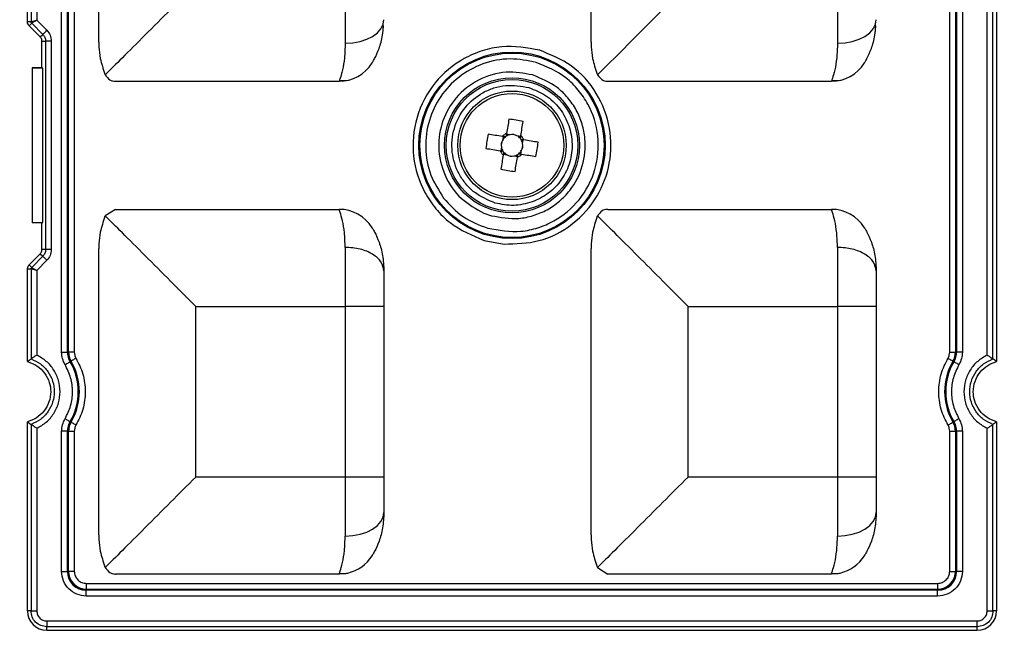
# Model space of a CAD drawing. Extents: x 44 to 6969, y -714 to 5745.
# Drawn here: x 5373 to 5424, y 4421 to 4452 of the extents above; entities that cross this region are included whole.
import ezdxf

# ---------------------------------------------------------------- set-up
doc = ezdxf.new("R2010")
doc.units = 0
doc.layers.get('0').update_dxf_attribs({"linetype": 'CONTINUOUS'})
doc.layers.get('DEFPOINTS').update_dxf_attribs({"linetype": 'CONTINUOUS'})
doc.styles.get("Standard").update_dxf_attribs({"font": 'univer.TTF'})
doc.dimstyles.new('ISO-25$0', dxfattribs={"dimscale": 27, "dimtxt": 2.5, "dimasz": 2.5, "dimexe": 1.25, "dimexo": 1, "dimtad": 1, "dimtxsty": 'Standard', "dimcen": 2.5, "dimadec": 0, "dimazin": 0, "dimtfac": 1, "dimtmove": 0, "dimatfit": 3, "dimfxl": 0, "dimarcsym": 0})

# ---------------------------------------------------------------- blocks, each defined once
blk = doc.blocks.new('*D69')
at = {"color": 5, "lineweight": -2, "ltscale": 0.1, "transparency": 16777216}
for p, q in [((3609.902, 4584.252), (3609.902, 4665.252)), ((5688.894, 4584.252), (5688.894, 4665.252)), ((3677.402, 4624.752), (5621.394, 4624.752))]:
    blk.add_line(p, q, dxfattribs=at)
at = {"color": 5, "ltscale": 0.1, "transparency": 16777216}
for points in [[(3677.402, 4636.002), (3677.402, 4613.502), (3609.902, 4624.752)], [(5621.394, 4636.002), (5621.394, 4613.502), (5688.894, 4624.752)]]:
    blk.add_solid(points, dxfattribs=at)
at = {"layer": 'DEFPOINTS', "color": 0, "ltscale": 0.1, "transparency": 16777216}
for p in [(5688.894, 4624.752), (3609.902, 4426.963), (5688.894, 4426.963)]:
    blk.add_point(p, dxfattribs=at)
at = {"color": 2, "lineweight": 25, "ltscale": 0.1, "transparency": 16777216, "insert": (4649.398, 4669.699), "char_height": 54, "attachment_point": 5}
blk.add_mtext('2090', dxfattribs=at)

msp = doc.modelspace()

# ---------------------------------------------------------------- linework, layer by layer
at = {"color": 7, "linetype": 'Continuous', "lineweight": 25}
for p, q in [((5377.344, 4450.608), (5377.344, 4465.23)), ((5402.489, 4450.608), (5402.489, 4465.23)), ((5373.698, 4451.657), (5373.698, 4456.386)), ((5423.197, 4456.386), (5423.197, 4434.308)), ((5373.88, 4456.251), (5373.88, 4451.657)), ((5374.175, 4456.052), (5374.175, 4451.732)), ((5375.444, 4434.797), (5375.444, 4455.896)), ((5375.74, 4434.797), (5375.74, 4455.896)), ((5375.797, 4434.797), (5375.797, 4455.896)), ((5376.093, 4455.896), (5376.093, 4434.797)), ((5420.803, 4434.797), (5420.803, 4455.896)), ((5421.099, 4455.896), (5421.099, 4434.797)), ((5421.155, 4455.896), (5421.155, 4434.797)), ((5421.451, 4455.896), (5421.451, 4434.797)), ((5422.72, 4434.641), (5422.72, 4456.052)), ((5423.015, 4434.443), (5423.015, 4456.251)), ((5415.073, 4453.563), (5415.073, 4450.554)), ((5373.88, 4451.657), (5373.698, 4451.657)), ((5373.914, 4451.576), (5373.785, 4451.447)), ((5373.785, 4451.447), (5374.354, 4450.878)), ((5374.483, 4451.007), (5373.914, 4451.576)), ((5374.175, 4451.732), (5374.691, 4451.216)), ((5391.888, 4451.344), (5391.869, 4451.523)), ((5417.033, 4451.344), (5417.014, 4451.523)), ((5374.354, 4450.878), (5374.483, 4451.007)), ((5374.441, 4450.669), (5374.623, 4450.669)), ((5374.441, 4449.307), (5374.441, 4450.669)), ((5374.623, 4450.669), (5374.623, 4440.025)), ((5374.918, 4450.669), (5374.918, 4440.025)), ((5374.441, 4449.307), (5373.946, 4449.307)), ((5373.946, 4449.307), (5373.946, 4449.286)), ((5374.489, 4449.286), (5373.946, 4449.286)), ((5373.946, 4449.286), (5373.946, 4441.407)), ((5374.489, 4449.286), (5374.441, 4449.307)), ((5374.489, 4441.407), (5374.489, 4449.286)), ((5377.655, 4448.983), (5377.673, 4448.943)), ((5402.8, 4448.983), (5402.818, 4448.943)), ((5378.204, 4448.614), (5389.617, 4448.614)), ((5389.645, 4448.695), (5389.617, 4448.614)), ((5389.633, 4448.657), (5390.081, 4448.669)), ((5403.349, 4448.614), (5414.763, 4448.614)), ((5414.791, 4448.695), (5414.763, 4448.614)), ((5414.779, 4448.657), (5415.226, 4448.669)), ((5397.99, 4445.791), (5397.96, 4445.601)), ((5398.359, 4445.89), (5398.169, 4445.92)), ((5398.892, 4445.804), (5398.702, 4445.835)), ((5397.905, 4445.258), (5397.874, 4445.068)), ((5398.991, 4445.436), (5399.021, 4445.625)), ((5398.003, 4444.889), (5398.193, 4444.859)), ((5398.537, 4444.803), (5398.727, 4444.773)), ((5398.905, 4444.902), (5398.936, 4445.092)), ((5377.655, 4441.71), (5377.673, 4441.751)), ((5378.204, 4442.08), (5377.673, 4441.751)), ((5378.204, 4442.08), (5389.617, 4442.08)), ((5397.008, 4441.893), (5397.394, 4441.756)), ((5402.8, 4441.71), (5402.818, 4441.751)), ((5403.349, 4442.08), (5414.763, 4442.08)), ((5373.946, 4441.407), (5374.489, 4441.407)), ((5373.946, 4441.407), (5373.946, 4441.387)), ((5374.441, 4441.387), (5373.946, 4441.387)), ((5374.441, 4441.387), (5374.489, 4441.407)), ((5374.441, 4440.025), (5374.441, 4441.387)), ((5397.025, 4440.497), (5398.046, 4440.308)), ((5373.785, 4439.246), (5374.354, 4439.815)), ((5374.354, 4439.815), (5374.483, 4439.686)), ((5374.623, 4440.025), (5374.441, 4440.025)), ((5377.344, 4425.463), (5377.344, 4440.085)), ((5389.927, 4440.139), (5389.927, 4437.13)), ((5402.489, 4425.463), (5402.489, 4440.085)), ((5373.914, 4439.117), (5373.785, 4439.246)), ((5374.483, 4439.686), (5373.914, 4439.117)), ((5374.691, 4439.478), (5374.175, 4438.962)), ((5373.698, 4434.308), (5373.698, 4439.036)), ((5373.698, 4439.036), (5373.88, 4439.036)), ((5373.88, 4439.036), (5373.88, 4434.443)), ((5374.175, 4438.962), (5374.175, 4434.641)), ((5382.294, 4428.418), (5382.294, 4437.13)), ((5382.294, 4437.13), (5389.927, 4437.13)), ((5389.927, 4437.13), (5389.927, 4428.418)), ((5391.907, 4437.13), (5389.927, 4437.13)), ((5391.907, 4437.13), (5391.907, 4428.418)), ((5407.439, 4428.418), (5407.439, 4437.13)), ((5407.439, 4437.13), (5415.073, 4437.13)), ((5415.073, 4437.13), (5415.073, 4428.418)), ((5417.052, 4437.13), (5415.073, 4437.13)), ((5417.052, 4437.13), (5417.052, 4428.418)), ((5375.444, 4434.797), (5375.74, 4434.797)), ((5375.74, 4434.797), (5375.797, 4434.797)), ((5376.093, 4434.797), (5375.797, 4434.797)), ((5420.803, 4434.797), (5421.099, 4434.797)), ((5421.099, 4434.797), (5421.155, 4434.797)), ((5421.451, 4434.797), (5421.155, 4434.797)), ((5375.924, 4434.332), (5375.876, 4434.303)), ((5421.02, 4434.303), (5420.971, 4434.332)), ((5373.698, 4421.587), (5373.698, 4431.24)), ((5375.876, 4431.245), (5375.924, 4431.216)), ((5420.971, 4431.216), (5421.02, 4431.245)), ((5423.197, 4431.24), (5423.197, 4421.587)), ((5373.88, 4431.105), (5373.88, 4421.587)), ((5374.175, 4430.907), (5374.175, 4421.587)), ((5375.444, 4423.605), (5375.444, 4430.751)), ((5375.74, 4430.751), (5375.444, 4430.751)), ((5375.74, 4423.605), (5375.74, 4430.751)), ((5375.797, 4430.751), (5375.74, 4430.751)), ((5375.797, 4423.605), (5375.797, 4430.751)), ((5375.797, 4430.751), (5376.093, 4430.751)), ((5376.093, 4430.751), (5376.093, 4423.605)), ((5420.803, 4430.751), (5421.099, 4430.751)), ((5420.803, 4423.605), (5420.803, 4430.751)), ((5421.155, 4430.751), (5421.099, 4430.751)), ((5421.099, 4430.751), (5421.099, 4423.605)), ((5421.155, 4430.751), (5421.155, 4423.605)), ((5421.451, 4430.751), (5421.155, 4430.751)), ((5421.451, 4430.751), (5421.451, 4423.605)), ((5422.72, 4421.587), (5422.72, 4430.907)), ((5423.015, 4421.587), (5423.015, 4431.105)), ((5389.927, 4428.418), (5382.294, 4428.418)), ((5389.927, 4428.418), (5389.927, 4425.409)), ((5391.907, 4428.418), (5389.927, 4428.418)), ((5415.073, 4428.418), (5407.439, 4428.418)), ((5415.073, 4428.418), (5415.073, 4425.409)), ((5417.052, 4428.418), (5415.073, 4428.418)), ((5375.444, 4423.605), (5375.74, 4423.605)), ((5375.74, 4423.605), (5375.797, 4423.605)), ((5376.093, 4423.605), (5375.797, 4423.605)), ((5377.655, 4423.837), (5377.673, 4423.797)), ((5402.8, 4423.837), (5402.818, 4423.797)), ((5402.818, 4423.797), (5403.349, 4423.468)), ((5420.803, 4423.605), (5421.099, 4423.605)), ((5421.099, 4423.605), (5421.155, 4423.605)), ((5421.451, 4423.605), (5421.155, 4423.605)), ((5389.617, 4423.468), (5378.204, 4423.468)), ((5389.617, 4423.468), (5389.646, 4423.55)), ((5389.841, 4423.481), (5389.617, 4423.468)), ((5414.763, 4423.468), (5403.349, 4423.468)), ((5414.763, 4423.468), (5414.791, 4423.55)), ((5414.987, 4423.481), (5414.763, 4423.468)), ((5376.706, 4422.991), (5376.706, 4422.696)), ((5376.706, 4422.991), (5420.189, 4422.991)), ((5376.706, 4422.696), (5420.189, 4422.696)), ((5376.706, 4422.696), (5376.706, 4422.639)), ((5420.189, 4422.639), (5376.706, 4422.639)), ((5376.706, 4422.343), (5376.706, 4422.639)), ((5420.189, 4422.991), (5420.189, 4422.696)), ((5420.189, 4422.696), (5420.189, 4422.639)), ((5420.189, 4422.343), (5420.189, 4422.639)), ((5420.189, 4422.343), (5376.706, 4422.343)), ((5373.88, 4421.587), (5373.698, 4421.587)), ((5423.197, 4421.587), (5423.015, 4421.587)), ((5374.688, 4421.074), (5422.207, 4421.074)), ((5422.207, 4420.779), (5374.688, 4420.779)), ((5374.688, 4420.597), (5374.688, 4420.779)), ((5374.688, 4420.597), (5422.207, 4420.597)), ((5422.207, 4420.597), (5422.207, 4420.779))]:
    msp.add_line(p, q, dxfattribs=at)
at = {"color": 7, "linetype": 'Continuous', "lineweight": 25, "flags": 128}
for points in [[(5407.439, 4453.563), (5406.453, 4452.577), (5405.505, 4451.63), (5404.636, 4450.76), (5403.879, 4450.003), (5403.265, 4449.389), (5402.818, 4448.943)], [(5389.927, 4450.554), (5390.313, 4450.577), (5390.685, 4450.646), (5391.027, 4450.757), (5391.327, 4450.907), (5391.573, 4451.089), (5391.756, 4451.297), (5391.869, 4451.523), (5391.907, 4451.758)], [(5415.073, 4450.554), (5415.459, 4450.577), (5415.83, 4450.646), (5416.173, 4450.757), (5416.473, 4450.907), (5416.719, 4451.089), (5416.902, 4451.297), (5417.014, 4451.523), (5417.052, 4451.758)], [(5398.291, 4446.682), (5398.277, 4446.592), (5398.262, 4446.503), (5398.248, 4446.412), (5398.233, 4446.322), (5398.219, 4446.231), (5398.204, 4446.14), (5398.19, 4446.048), (5398.175, 4445.957)], [(5398.898, 4445.841), (5398.913, 4445.932), (5398.928, 4446.024), (5398.942, 4446.115), (5398.957, 4446.206), (5398.971, 4446.296), (5398.986, 4446.386), (5399, 4446.476), (5399.015, 4446.565)], [(5397.954, 4445.797), (5397.862, 4445.812), (5397.771, 4445.826), (5397.68, 4445.841), (5397.589, 4445.856), (5397.498, 4445.87), (5397.408, 4445.885), (5397.318, 4445.899), (5397.229, 4445.913)], [(5399.783, 4445.503), (5399.693, 4445.518), (5399.604, 4445.532), (5399.513, 4445.546), (5399.423, 4445.561), (5399.332, 4445.576), (5399.241, 4445.59), (5399.15, 4445.605), (5399.058, 4445.62)], [(5397.113, 4445.19), (5397.202, 4445.176), (5397.292, 4445.161), (5397.382, 4445.147), (5397.473, 4445.132), (5397.563, 4445.118), (5397.655, 4445.103), (5397.746, 4445.088), (5397.838, 4445.074)], [(5397.997, 4444.853), (5397.983, 4444.761), (5397.968, 4444.67), (5397.953, 4444.579), (5397.939, 4444.488), (5397.924, 4444.397), (5397.91, 4444.307), (5397.895, 4444.217), (5397.881, 4444.128)], [(5398.604, 4444.012), (5398.619, 4444.101), (5398.633, 4444.191), (5398.648, 4444.281), (5398.662, 4444.371), (5398.677, 4444.462), (5398.691, 4444.553), (5398.706, 4444.645), (5398.721, 4444.737)], [(5398.942, 4444.896), (5399.033, 4444.882), (5399.125, 4444.867), (5399.216, 4444.852), (5399.307, 4444.838), (5399.397, 4444.823), (5399.487, 4444.809), (5399.577, 4444.794), (5399.667, 4444.78)], [(5375.621, 4434.152), (5375.669, 4434.18), (5375.714, 4434.207), (5375.756, 4434.232), (5375.794, 4434.255), (5375.826, 4434.273), (5375.85, 4434.288), (5375.867, 4434.298), (5375.876, 4434.303)], [(5376.179, 4434.483), (5376.132, 4434.455), (5376.086, 4434.428), (5376.044, 4434.403), (5376.006, 4434.381), (5375.974, 4434.362), (5375.95, 4434.347), (5375.933, 4434.337), (5375.924, 4434.332)], [(5420.717, 4434.483), (5420.764, 4434.455), (5420.809, 4434.428), (5420.852, 4434.403), (5420.889, 4434.381), (5420.921, 4434.362), (5420.946, 4434.347), (5420.963, 4434.337), (5420.971, 4434.332)], [(5421.274, 4434.152), (5421.227, 4434.18), (5421.182, 4434.207), (5421.139, 4434.232), (5421.102, 4434.255), (5421.07, 4434.273), (5421.045, 4434.288), (5421.028, 4434.298), (5421.02, 4434.303)], [(5375.621, 4431.396), (5375.669, 4431.368), (5375.714, 4431.341), (5375.756, 4431.316), (5375.794, 4431.293), (5375.826, 4431.274), (5375.85, 4431.26), (5375.867, 4431.25), (5375.876, 4431.245)], [(5376.179, 4431.065), (5376.132, 4431.093), (5376.086, 4431.12), (5376.044, 4431.145), (5376.006, 4431.167), (5375.974, 4431.186), (5375.95, 4431.201), (5375.933, 4431.211), (5375.924, 4431.216)], [(5420.717, 4431.065), (5420.764, 4431.093), (5420.809, 4431.12), (5420.852, 4431.145), (5420.889, 4431.167), (5420.921, 4431.186), (5420.946, 4431.201), (5420.963, 4431.211), (5420.971, 4431.216)], [(5421.274, 4431.396), (5421.227, 4431.368), (5421.182, 4431.341), (5421.139, 4431.316), (5421.102, 4431.293), (5421.07, 4431.274), (5421.045, 4431.26), (5421.028, 4431.25), (5421.02, 4431.245)], [(5389.927, 4425.409), (5390.313, 4425.432), (5390.685, 4425.5), (5391.027, 4425.612), (5391.327, 4425.761), (5391.573, 4425.944), (5391.756, 4426.152), (5391.869, 4426.378), (5391.907, 4426.612)], [(5415.073, 4425.409), (5415.459, 4425.432), (5415.83, 4425.5), (5416.173, 4425.612), (5416.473, 4425.761), (5416.719, 4425.944), (5416.902, 4426.152), (5417.014, 4426.378), (5417.052, 4426.612)]]:
    msp.add_lwpolyline(points, dxfattribs=at)
at = {"color": 7, "linetype": 'Continuous', "lineweight": 25}
for radius in [4.758, 4.704, 3.449, 3.361, 2.772, 2.648]:
    msp.add_circle((5398.448, 4445.347), radius, dxfattribs=at)
for centre, radius, start, end in [((5389.617, 4450.594), 1.98, 270, 328.2072), ((5414.763, 4450.594), 1.98, 270, 328.2072), ((5396.931, 4435.902), 10.865, 78.9415, 82.8056), ((5407.889, 4443.83), 10.862, 168.9408, 172.806), ((5398.448, 4445.347), 0.668, 114.1042, 137.6429), ((5398.448, 4445.347), 0.55, 129.1553, 152.4432), ((5398.448, 4445.347), 0.55, 122.5917, 129.1553), ((5398.448, 4445.347), 0.55, 99.3038, 122.5917), ((5398.448, 4445.347), 0.55, 62.4432, 99.3038), ((5398.448, 4445.347), 0.55, 39.1553, 62.4432), ((5398.448, 4445.347), 0.668, 24.1042, 47.6429), ((5398.448, 4445.347), 0.55, 152.4432, 189.3038), ((5398.448, 4445.347), 0.55, 189.3038, 212.5917), ((5398.448, 4445.347), 0.55, 32.5917, 39.1553), ((5398.448, 4445.347), 0.55, 9.3038, 32.5917), ((5398.448, 4445.347), 0.55, 332.4432, 9.3038), ((5389.007, 4446.863), 10.862, 348.9408, 352.806), ((5398.448, 4445.347), 0.668, 204.1042, 227.6429), ((5398.448, 4445.347), 0.55, 212.5917, 219.1553), ((5398.448, 4445.347), 0.55, 219.1553, 242.4432), ((5398.448, 4445.347), 0.55, 242.4432, 279.3038), ((5398.448, 4445.347), 0.55, 279.3038, 302.5917), ((5398.448, 4445.347), 0.668, 294.1042, 317.6429), ((5398.448, 4445.347), 0.55, 302.5917, 309.1553), ((5398.448, 4445.347), 0.55, 309.1553, 332.4432), ((5399.965, 4454.791), 10.865, 258.9415, 262.8056), ((5389.617, 4440.1), 1.98, 31.7927, 90), ((5414.763, 4440.1), 1.98, 31.7927, 90), ((5376.706, 4434.797), 0.966, 180, 210.7213), ((5376.706, 4434.797), 0.91, 180, 210.7213), ((5420.189, 4434.797), 0.91, 329.2787, 360), ((5420.189, 4434.797), 0.966, 329.2787, 360), ((5373.302, 4432.774), 2.994, 329.2787, 30.7213), ((5373.302, 4432.774), 3.05, 329.2787, 30.7213), ((5423.593, 4432.774), 3.05, 149.2787, 210.7213), ((5423.593, 4432.774), 2.994, 149.2787, 210.7213), ((5376.706, 4430.751), 0.966, 149.2787, 180), ((5376.706, 4430.751), 0.91, 149.2787, 180), ((5420.189, 4430.751), 0.91, 0, 30.7213), ((5420.189, 4430.751), 0.966, 0, 30.7213), ((5389.617, 4425.448), 1.98, 283.0058, 328.2073), ((5414.763, 4425.448), 1.98, 283.0058, 328.2073), ((5376.706, 4423.605), 0.966, 180, 270), ((5376.706, 4423.605), 0.91, 180, 270), ((5420.189, 4423.605), 0.966, 270, 360), ((5420.189, 4423.605), 0.91, 270, 0), ((5374.688, 4421.587), 0.99, 180, 270), ((5422.207, 4421.587), 0.99, 270, 0)]:
    msp.add_arc(centre, radius, start, end, dxfattribs=at)
for centre, major_axis, start_param, end_param in [((5398.459, 4445.414), (0.077, 0.481), -0.369414, 0.369414), ((5398.38, 4445.357), (-0.481, 0.077), -0.369414, 0.369414), ((5398.515, 4445.336), (-0.481, 0.077), 2.772179, 3.511006), ((5398.437, 4445.279), (0.077, 0.481), 2.772179, 3.511006)]:
    msp.add_ellipse(centre, major_axis=major_axis, ratio=0.990116, start_param=start_param, end_param=end_param, dxfattribs=at)
for points, knots in [([(5382.294, 4453.563), (5381.864, 4453.134), (5380.98, 4452.25), (5379.698, 4450.968), (5378.481, 4449.75), (5377.942, 4449.212), (5377.673, 4448.943)], [0, 0, 0, 0, 0.2401119, 0.493767, 0.7472572, 1, 1, 1, 1]), ([(5389.927, 4453.563), (5389.927, 4453.02), (5389.927, 4451.933), (5389.927, 4451.014), (5389.927, 4450.554)], [0, 0, 0, 0, 0.5, 1, 1, 1, 1]), ([(5373.785, 4451.447), (5373.764, 4451.473), (5373.721, 4451.525), (5373.7, 4451.602), (5373.699, 4451.646), (5373.698, 4451.657)], [0, 0, 0, 0, 0.429393, 0.858677, 1, 1, 1, 1]), ([(5373.88, 4451.657), (5373.888, 4451.656), (5373.899, 4451.654), (5373.938, 4451.664), (5373.986, 4451.677), (5374.064, 4451.7), (5374.135, 4451.72), (5374.175, 4451.732)], [0, 0, 0, 0, 0.22772, 0.357728, 0.499039, 0.712822, 1, 1, 1, 1]), ([(5373.914, 4451.576), (5373.904, 4451.588), (5373.885, 4451.611), (5373.882, 4451.642), (5373.88, 4451.657)], [0, 0, 0, 0, 0.499497, 1, 1, 1, 1]), ([(5374.175, 4451.732), (5374.138, 4451.711), (5374.074, 4451.676), (5374.003, 4451.637), (5373.96, 4451.612), (5373.925, 4451.591), (5373.918, 4451.582), (5373.914, 4451.576)], [0, 0, 0, 0, 0.287142, 0.500961, 0.642269, 0.772268, 1, 1, 1, 1]), ([(5391.3, 4449.55), (5391.308, 4449.562), (5391.323, 4449.587), (5391.46, 4449.821), (5391.664, 4450.275), (5391.842, 4450.859), (5391.869, 4451.28), (5391.878, 4451.437)], [0, 0, 0, 0, 0.127018, 0.269873, 0.54717, 0.830078, 1, 1, 1, 1]), ([(5416.446, 4449.55), (5416.453, 4449.562), (5416.469, 4449.587), (5416.605, 4449.821), (5416.81, 4450.275), (5416.988, 4450.859), (5417.014, 4451.28), (5417.024, 4451.437)], [0, 0, 0, 0, 0.1270174, 0.2698724, 0.5471696, 0.8300776, 1, 1, 1, 1]), ([(5374.441, 4450.669), (5374.439, 4450.694), (5374.434, 4450.752), (5374.401, 4450.825), (5374.367, 4450.864), (5374.354, 4450.878)], [0, 0, 0, 0, 0.322374, 0.751063, 1, 1, 1, 1]), ([(5374.483, 4451.007), (5374.488, 4451.013), (5374.5, 4451.024), (5374.549, 4451.074), (5374.615, 4451.14), (5374.666, 4451.19), (5374.691, 4451.216)], [0, 0, 0, 0, 0.250002, 0.5, 0.750004, 1, 1, 1, 1]), ([(5374.483, 4451.007), (5374.504, 4450.984), (5374.545, 4450.937), (5374.589, 4450.853), (5374.618, 4450.763), (5374.621, 4450.7), (5374.623, 4450.669)], [0, 0, 0, 0, 0.250129, 0.500051, 0.750066, 1, 1, 1, 1]), ([(5374.691, 4451.216), (5374.756, 4451.136), (5374.885, 4450.976), (5374.907, 4450.771), (5374.918, 4450.669)], [0, 0, 0, 0, 0.499689, 1, 1, 1, 1]), ([(5374.918, 4450.669), (5374.882, 4450.669), (5374.81, 4450.669), (5374.717, 4450.669), (5374.647, 4450.669), (5374.631, 4450.669), (5374.623, 4450.669)], [0, 0, 0, 0, 0.250003, 0.500003, 0.750002, 1, 1, 1, 1]), ([(5377.344, 4450.608), (5377.344, 4450.599), (5377.344, 4450.514), (5377.352, 4450.246), (5377.411, 4449.704), (5377.565, 4449.248), (5377.655, 4448.983)], [0, 0, 0, 0, 0.015207, 0.141819, 0.499929, 1, 1, 1, 1]), ([(5389.927, 4450.554), (5389.918, 4450.297), (5389.899, 4449.766), (5389.788, 4449.166), (5389.674, 4448.77), (5389.653, 4448.715), (5389.645, 4448.695)], [0, 0, 0, 0, 0.259391, 0.534781, 0.832365, 1, 1, 1, 1]), ([(5399.871, 4450.197), (5399.22, 4450.312), (5398.231, 4450.488), (5396.92, 4450.197), (5395.704, 4449.681), (5394.409, 4448.598), (5393.469, 4446.807), (5393.293, 4444.793), (5393.797, 4443.182), (5394.542, 4442.09), (5395.488, 4441.137), (5396.414, 4440.751), (5397.025, 4440.497)], [0, 0, 0, 0, 0.123939, 0.188058, 0.251752, 0.373922, 0.5, 0.626077, 0.748248, 0.811942, 0.876061, 1, 1, 1, 1]), ([(5402.489, 4450.608), (5402.489, 4450.599), (5402.49, 4450.514), (5402.498, 4450.246), (5402.556, 4449.704), (5402.711, 4449.248), (5402.8, 4448.983)], [0, 0, 0, 0, 0.015207, 0.141819, 0.499928, 1, 1, 1, 1]), ([(5415.073, 4450.554), (5415.063, 4450.297), (5415.044, 4449.766), (5414.934, 4449.166), (5414.819, 4448.77), (5414.798, 4448.715), (5414.791, 4448.695)], [0, 0, 0, 0, 0.259391, 0.534781, 0.832364, 1, 1, 1, 1]), ([(5399.689, 4449.577), (5399.246, 4449.665), (5398.337, 4449.845), (5396.938, 4449.566), (5395.701, 4448.888), (5394.751, 4447.873), (5394.15, 4446.62), (5393.969, 4445.221), (5394.216, 4443.816), (5394.714, 4443.035), (5394.957, 4442.654)], [0, 0, 0, 0, 0.121864, 0.25, 0.378136, 0.5, 0.621864, 0.75, 0.878136, 1, 1, 1, 1]), ([(5398.046, 4440.308), (5398.646, 4440.323), (5399.888, 4440.352), (5401.6, 4441.247), (5402.868, 4442.666), (5403.523, 4444.41), (5403.534, 4446.273), (5402.855, 4448.051), (5401.575, 4449.498), (5400.426, 4449.969), (5399.871, 4450.197)], [0, 0, 0, 0, 0.1206956, 0.2499999, 0.3793046, 0.5, 0.6206953, 0.75, 0.8793045, 1, 1, 1, 1]), ([(5397.207, 4441.117), (5397.775, 4441.016), (5398.636, 4440.862), (5399.78, 4441.116), (5400.841, 4441.566), (5401.97, 4442.511), (5402.79, 4444.073), (5402.944, 4445.83), (5402.504, 4447.235), (5401.855, 4448.187), (5401.03, 4449.018), (5400.221, 4449.355), (5399.689, 4449.577)], [0, 0, 0, 0, 0.123939, 0.188058, 0.251752, 0.373922, 0.5, 0.626078, 0.748248, 0.811942, 0.876061, 1, 1, 1, 1]), ([(5377.673, 4448.943), (5377.743, 4448.847), (5377.849, 4448.704), (5378.037, 4448.633), (5378.134, 4448.616), (5378.184, 4448.614), (5378.198, 4448.614), (5378.202, 4448.614), (5378.203, 4448.614), (5378.204, 4448.614), (5378.204, 4448.614)], [0, 0, 0, 0, 0.4994768, 0.7497115, 0.934161, 0.9819035, 0.9946524, 0.9982495, 0.9993534, 1, 1, 1, 1]), ([(5399.501, 4448.937), (5399.051, 4449.018), (5398.116, 4449.187), (5396.698, 4448.759), (5395.552, 4447.858), (5394.842, 4446.623), (5394.617, 4445.216), (5394.941, 4443.795), (5395.773, 4442.57), (5396.606, 4442.113), (5397.008, 4441.893)], [0, 0, 0, 0, 0.120402, 0.25, 0.379598, 0.5, 0.620402, 0.75, 0.879598, 1, 1, 1, 1]), ([(5397.394, 4441.756), (5397.86, 4441.672), (5398.576, 4441.542), (5399.544, 4441.744), (5400.254, 4442.039), (5400.889, 4442.477), (5401.568, 4443.186), (5402.125, 4444.268), (5402.241, 4445.479), (5402.053, 4446.442), (5401.755, 4447.154), (5401.317, 4447.786), (5400.612, 4448.479), (5399.939, 4448.756), (5399.501, 4448.937)], [0, 0, 0, 0, 0.119728, 0.18418, 0.25, 0.31582, 0.380271, 0.5, 0.619728, 0.68418, 0.75, 0.81582, 0.880272, 1, 1, 1, 1]), ([(5402.818, 4448.943), (5402.913, 4448.827), (5403.06, 4448.647), (5403.271, 4448.614), (5403.347, 4448.614), (5403.349, 4448.614)], [0, 0, 0, 0, 0.633155, 0.992587, 1, 1, 1, 1]), ([(5397.584, 4442.402), (5397.213, 4442.557), (5396.652, 4442.791), (5396.076, 4443.368), (5395.625, 4444.032), (5395.318, 4445.01), (5395.425, 4446.233), (5395.996, 4447.321), (5396.783, 4447.978), (5397.521, 4448.293), (5398.317, 4448.468), (5398.916, 4448.361), (5399.312, 4448.291)], [0, 0, 0, 0, 0.123936, 0.187821, 0.251759, 0.373926, 0.5, 0.626075, 0.748242, 0.812127, 0.876065, 1, 1, 1, 1]), ([(5399.312, 4448.291), (5399.605, 4448.176), (5400.205, 4447.94), (5400.92, 4447.249), (5401.39, 4446.386), (5401.563, 4445.433), (5401.443, 4444.472), (5401.022, 4443.585), (5400.347, 4442.855), (5399.76, 4442.586), (5399.474, 4442.455)], [0, 0, 0, 0, 0.12186, 0.25, 0.378141, 0.5, 0.621859, 0.75, 0.878141, 1, 1, 1, 1]), ([(5398.1, 4445.773), (5398.092, 4445.775), (5398.046, 4445.782), (5397.998, 4445.79), (5397.959, 4445.796), (5397.954, 4445.797)], [0, 0, 0, 0, 0.160618, 0.883258, 1, 1, 1, 1]), ([(5398.175, 4445.957), (5398.174, 4445.951), (5398.168, 4445.912), (5398.16, 4445.864), (5398.153, 4445.819), (5398.151, 4445.81)], [0, 0, 0, 0, 0.116743, 0.839382, 1, 1, 1, 1]), ([(5398.875, 4445.694), (5398.876, 4445.702), (5398.883, 4445.748), (5398.891, 4445.796), (5398.897, 4445.835), (5398.898, 4445.841)], [0, 0, 0, 0, 0.160618, 0.883257, 1, 1, 1, 1]), ([(5399.058, 4445.62), (5399.052, 4445.62), (5399.013, 4445.627), (5398.965, 4445.634), (5398.92, 4445.642), (5398.912, 4445.643)], [0, 0, 0, 0, 0.116743, 0.839382, 1, 1, 1, 1]), ([(5397.838, 4445.074), (5397.843, 4445.073), (5397.882, 4445.067), (5397.93, 4445.059), (5397.976, 4445.051), (5397.984, 4445.05)], [0, 0, 0, 0, 0.116743, 0.839382, 1, 1, 1, 1]), ([(5398.021, 4444.999), (5398.02, 4444.991), (5398.012, 4444.945), (5398.005, 4444.897), (5397.998, 4444.858), (5397.997, 4444.853)], [0, 0, 0, 0, 0.160618, 0.883257, 1, 1, 1, 1]), ([(5398.721, 4444.737), (5398.722, 4444.742), (5398.728, 4444.781), (5398.736, 4444.829), (5398.743, 4444.875), (5398.744, 4444.883)], [0, 0, 0, 0, 0.116743, 0.839382, 1, 1, 1, 1]), ([(5398.795, 4444.92), (5398.804, 4444.918), (5398.849, 4444.911), (5398.897, 4444.903), (5398.936, 4444.897), (5398.942, 4444.896)], [0, 0, 0, 0, 0.160618, 0.883257, 1, 1, 1, 1]), ([(5394.957, 4442.654), (5395.271, 4442.309), (5395.899, 4441.618), (5396.771, 4441.284), (5397.207, 4441.117)], [0, 0, 0, 0, 0.5, 1, 1, 1, 1]), ([(5399.474, 4442.455), (5399.161, 4442.371), (5398.535, 4442.205), (5397.901, 4442.336), (5397.584, 4442.402)], [0, 0, 0, 0, 0.5000013, 1, 1, 1, 1]), ([(5377.655, 4441.71), (5377.565, 4441.444), (5377.411, 4440.987), (5377.354, 4440.468), (5377.345, 4440.2), (5377.344, 4440.121), (5377.344, 4440.094), (5377.344, 4440.085)], [0, 0, 0, 0, 0.500066, 0.858171, 0.956103, 0.984792, 1, 1, 1, 1]), ([(5382.294, 4437.13), (5381.864, 4437.56), (5380.98, 4438.444), (5379.699, 4439.725), (5378.481, 4440.943), (5377.942, 4441.482), (5377.673, 4441.751)], [0, 0, 0, 0, 0.240111, 0.493766, 0.747256, 1, 1, 1, 1]), ([(5389.927, 4440.139), (5389.918, 4440.396), (5389.899, 4440.926), (5389.787, 4441.532), (5389.655, 4441.986), (5389.63, 4442.048), (5389.617, 4442.08)], [0, 0, 0, 0, 0.223525, 0.460855, 0.717326, 1, 1, 1, 1]), ([(5402.8, 4441.71), (5402.711, 4441.444), (5402.556, 4440.987), (5402.499, 4440.468), (5402.49, 4440.2), (5402.49, 4440.121), (5402.489, 4440.094), (5402.489, 4440.085)], [0, 0, 0, 0, 0.500066, 0.8581702, 0.9561027, 0.9847918, 1, 1, 1, 1]), ([(5403.349, 4442.08), (5403.349, 4442.08), (5403.348, 4442.08), (5403.344, 4442.08), (5403.329, 4442.08), (5403.229, 4442.075), (5403.022, 4442.023), (5402.889, 4441.845), (5402.818, 4441.751)], [0, 0, 0, 0, 0.000652, 0.005371, 0.018142, 0.065912, 0.500369, 1, 1, 1, 1]), ([(5407.439, 4437.13), (5407.009, 4437.56), (5406.125, 4438.444), (5404.844, 4439.725), (5403.626, 4440.943), (5403.087, 4441.482), (5402.818, 4441.751)], [0, 0, 0, 0, 0.2401107, 0.4937657, 0.7472554, 1, 1, 1, 1]), ([(5415.073, 4440.139), (5415.063, 4440.396), (5415.045, 4440.926), (5414.933, 4441.532), (5414.8, 4441.986), (5414.776, 4442.048), (5414.763, 4442.08)], [0, 0, 0, 0, 0.223525, 0.460855, 0.717326, 1, 1, 1, 1]), ([(5391.3, 4441.143), (5391.308, 4441.131), (5391.323, 4441.106), (5391.46, 4440.872), (5391.667, 4440.418), (5391.864, 4439.734), (5391.892, 4439.203), (5391.907, 4438.935)], [0, 0, 0, 0, 0.113838, 0.241876, 0.49059, 0.743468, 1, 1, 1, 1]), ([(5416.446, 4441.143), (5416.453, 4441.131), (5416.469, 4441.106), (5416.606, 4440.872), (5416.812, 4440.418), (5417.009, 4439.734), (5417.038, 4439.203), (5417.052, 4438.935)], [0, 0, 0, 0, 0.113838, 0.241877, 0.49059, 0.743467, 1, 1, 1, 1]), ([(5374.354, 4439.815), (5374.37, 4439.834), (5374.408, 4439.878), (5374.436, 4439.953), (5374.44, 4440.005), (5374.441, 4440.025)], [0, 0, 0, 0, 0.322364, 0.751052, 1, 1, 1, 1]), ([(5374.623, 4440.025), (5374.621, 4439.993), (5374.618, 4439.931), (5374.589, 4439.84), (5374.545, 4439.756), (5374.504, 4439.709), (5374.483, 4439.686)], [0, 0, 0, 0, 0.250128, 0.500046, 0.750057, 1, 1, 1, 1]), ([(5374.918, 4440.025), (5374.882, 4440.025), (5374.81, 4440.025), (5374.717, 4440.025), (5374.647, 4440.025), (5374.631, 4440.025), (5374.623, 4440.025)], [0, 0, 0, 0, 0.250003, 0.500003, 0.750002, 1, 1, 1, 1]), ([(5374.918, 4440.025), (5374.907, 4439.922), (5374.885, 4439.718), (5374.756, 4439.558), (5374.691, 4439.478)], [0, 0, 0, 0, 0.499687, 1, 1, 1, 1]), ([(5391.907, 4438.935), (5391.877, 4439.093), (5391.818, 4439.409), (5391.36, 4439.806), (5390.705, 4440.085), (5390.186, 4440.121), (5389.927, 4440.139)], [0, 0, 0, 0, 0.25, 0.500001, 0.749999, 1, 1, 1, 1]), ([(5415.073, 4440.139), (5415.073, 4439.68), (5415.073, 4438.76), (5415.073, 4437.673), (5415.073, 4437.13)], [0, 0, 0, 0, 0.5, 1, 1, 1, 1]), ([(5417.052, 4438.935), (5417.023, 4439.093), (5416.963, 4439.409), (5416.505, 4439.806), (5415.851, 4440.085), (5415.332, 4440.121), (5415.073, 4440.139)], [0, 0, 0, 0, 0.25, 0.499999, 0.75, 1, 1, 1, 1]), ([(5373.698, 4439.036), (5373.702, 4439.07), (5373.708, 4439.136), (5373.748, 4439.206), (5373.778, 4439.238), (5373.785, 4439.246)], [0, 0, 0, 0, 0.429395, 0.858685, 1, 1, 1, 1]), ([(5374.691, 4439.478), (5374.666, 4439.503), (5374.615, 4439.554), (5374.549, 4439.619), (5374.5, 4439.669), (5374.488, 4439.68), (5374.483, 4439.686)], [0, 0, 0, 0, 0.249996, 0.500001, 0.749998, 1, 1, 1, 1]), ([(5373.88, 4439.036), (5373.882, 4439.052), (5373.885, 4439.082), (5373.904, 4439.105), (5373.914, 4439.117)], [0, 0, 0, 0, 0.499472, 1, 1, 1, 1]), ([(5374.175, 4438.962), (5374.135, 4438.973), (5374.064, 4438.994), (5373.986, 4439.017), (5373.938, 4439.03), (5373.899, 4439.039), (5373.888, 4439.038), (5373.88, 4439.036)], [0, 0, 0, 0, 0.287155, 0.500961, 0.642265, 0.772268, 1, 1, 1, 1]), ([(5373.914, 4439.117), (5373.918, 4439.111), (5373.925, 4439.102), (5373.96, 4439.081), (5374.003, 4439.057), (5374.074, 4439.018), (5374.138, 4438.982), (5374.175, 4438.962)], [0, 0, 0, 0, 0.2277188, 0.3577222, 0.4990379, 0.7128191, 1, 1, 1, 1]), ([(5391.907, 4438.935), (5391.907, 4438.66), (5391.907, 4438.108), (5391.907, 4437.456), (5391.907, 4437.13)], [0, 0, 0, 0, 0.5, 1, 1, 1, 1]), ([(5417.052, 4438.935), (5417.052, 4438.66), (5417.052, 4438.108), (5417.052, 4437.456), (5417.052, 4437.13)], [0, 0, 0, 0, 0.5, 1, 1, 1, 1]), ([(5375.621, 4434.152), (5375.57, 4434.254), (5375.467, 4434.456), (5375.452, 4434.683), (5375.444, 4434.797)], [0, 0, 0, 0, 0.4999997, 1, 1, 1, 1]), ([(5376.093, 4434.797), (5376.096, 4434.742), (5376.104, 4434.631), (5376.154, 4434.533), (5376.179, 4434.483)], [0, 0, 0, 0, 0.500001, 1, 1, 1, 1]), ([(5420.717, 4434.483), (5420.742, 4434.533), (5420.792, 4434.631), (5420.799, 4434.742), (5420.803, 4434.797)], [0, 0, 0, 0, 0.499999, 1, 1, 1, 1]), ([(5421.451, 4434.797), (5421.444, 4434.683), (5421.428, 4434.456), (5421.325, 4434.254), (5421.274, 4434.152)], [0, 0, 0, 0, 0.5, 1, 1, 1, 1]), ([(5373.698, 4434.308), (5373.729, 4434.331), (5373.789, 4434.377), (5373.85, 4434.421), (5373.88, 4434.443)], [0, 0, 0, 0, 0.499996, 1, 1, 1, 1]), ([(5373.698, 4434.308), (5373.866, 4434.246), (5374.202, 4434.123), (5374.593, 4433.74), (5374.834, 4433.275), (5374.914, 4432.758), (5374.826, 4432.239), (5374.562, 4431.767), (5374.172, 4431.409), (5373.851, 4431.295), (5373.698, 4431.24)], [0, 0, 0, 0, 0.127927, 0.255854, 0.383801, 0.499999, 0.627946, 0.755895, 0.883831, 1, 1, 1, 1]), ([(5374.175, 4434.641), (5374.133, 4434.614), (5374.064, 4434.571), (5373.974, 4434.508), (5373.919, 4434.471), (5373.89, 4434.449), (5373.883, 4434.445), (5373.88, 4434.443)], [0, 0, 0, 0, 0.312618, 0.507768, 0.771665, 0.889813, 1, 1, 1, 1]), ([(5373.88, 4434.443), (5374.047, 4434.368), (5374.381, 4434.217), (5374.764, 4433.813), (5375.012, 4433.321), (5375.097, 4432.774), (5375.012, 4432.227), (5374.763, 4431.735), (5374.381, 4431.33), (5374.047, 4431.18), (5373.88, 4431.105)], [0, 0, 0, 0, 0.125012, 0.250009, 0.37501, 0.500011, 0.625006, 0.750004, 0.874989, 1, 1, 1, 1]), ([(5374.175, 4430.907), (5374.345, 4431.004), (5374.684, 4431.198), (5375.063, 4431.654), (5375.308, 4432.19), (5375.391, 4432.774), (5375.308, 4433.358), (5375.064, 4433.893), (5374.684, 4434.35), (5374.345, 4434.544), (5374.175, 4434.641)], [0, 0, 0, 0, 0.125003, 0.24999, 0.374989, 0.499985, 0.624987, 0.749993, 0.874987, 1, 1, 1, 1]), ([(5376.179, 4434.483), (5376.31, 4434.219), (5376.576, 4433.682), (5376.685, 4432.774), (5376.576, 4431.866), (5376.31, 4431.328), (5376.179, 4431.065)], [0, 0, 0, 0, 0.245453, 0.5, 0.754547, 1, 1, 1, 1]), ([(5420.717, 4431.065), (5420.586, 4431.328), (5420.32, 4431.866), (5420.21, 4432.774), (5420.32, 4433.682), (5420.586, 4434.219), (5420.717, 4434.483)], [0, 0, 0, 0, 0.245453, 0.5, 0.754546, 1, 1, 1, 1]), ([(5422.72, 4434.641), (5422.551, 4434.544), (5422.212, 4434.35), (5421.832, 4433.893), (5421.588, 4433.358), (5421.505, 4432.774), (5421.588, 4432.189), (5421.832, 4431.654), (5422.212, 4431.198), (5422.551, 4431.004), (5422.72, 4430.907)], [0, 0, 0, 0, 0.125003, 0.24999, 0.374989, 0.499985, 0.624987, 0.749993, 0.874987, 1, 1, 1, 1]), ([(5423.015, 4431.105), (5422.848, 4431.18), (5422.515, 4431.33), (5422.132, 4431.735), (5421.884, 4432.227), (5421.799, 4432.774), (5421.884, 4433.321), (5422.132, 4433.813), (5422.515, 4434.218), (5422.848, 4434.368), (5423.015, 4434.443)], [0, 0, 0, 0, 0.125012, 0.250009, 0.37501, 0.500011, 0.625006, 0.750004, 0.874989, 1, 1, 1, 1]), ([(5423.197, 4431.24), (5423.029, 4431.302), (5422.693, 4431.425), (5422.302, 4431.807), (5422.062, 4432.272), (5421.982, 4432.79), (5422.07, 4433.309), (5422.333, 4433.78), (5422.723, 4434.139), (5423.044, 4434.253), (5423.197, 4434.308)], [0, 0, 0, 0, 0.127927, 0.255854, 0.383801, 0.499999, 0.627946, 0.755895, 0.883831, 1, 1, 1, 1]), ([(5422.72, 4434.641), (5422.763, 4434.614), (5422.831, 4434.571), (5422.921, 4434.508), (5422.976, 4434.471), (5423.006, 4434.449), (5423.012, 4434.445), (5423.015, 4434.443)], [0, 0, 0, 0, 0.3125542, 0.5077446, 0.7716244, 0.8897818, 1, 1, 1, 1]), ([(5423.197, 4434.308), (5423.167, 4434.331), (5423.106, 4434.377), (5423.045, 4434.421), (5423.015, 4434.443)], [0, 0, 0, 0, 0.499996, 1, 1, 1, 1]), ([(5375.621, 4431.396), (5375.729, 4431.613), (5375.943, 4432.047), (5376.029, 4432.774), (5375.943, 4433.501), (5375.729, 4433.935), (5375.621, 4434.152)], [0, 0, 0, 0, 0.2500494, 0.499997, 0.7499497, 1, 1, 1, 1]), ([(5421.274, 4434.152), (5421.167, 4433.935), (5420.953, 4433.501), (5420.867, 4432.774), (5420.953, 4432.047), (5421.167, 4431.613), (5421.274, 4431.396)], [0, 0, 0, 0, 0.25005, 0.499997, 0.74995, 1, 1, 1, 1]), ([(5373.698, 4431.24), (5373.729, 4431.217), (5373.789, 4431.17), (5373.85, 4431.127), (5373.88, 4431.105)], [0, 0, 0, 0, 0.499996, 1, 1, 1, 1]), ([(5375.444, 4430.751), (5375.452, 4430.864), (5375.467, 4431.091), (5375.57, 4431.294), (5375.621, 4431.396)], [0, 0, 0, 0, 0.5000003, 1, 1, 1, 1]), ([(5421.274, 4431.396), (5421.325, 4431.294), (5421.428, 4431.091), (5421.444, 4430.864), (5421.451, 4430.751)], [0, 0, 0, 0, 0.500001, 1, 1, 1, 1]), ([(5423.197, 4431.24), (5423.167, 4431.217), (5423.106, 4431.17), (5423.045, 4431.127), (5423.015, 4431.105)], [0, 0, 0, 0, 0.499996, 1, 1, 1, 1]), ([(5374.175, 4430.907), (5374.133, 4430.934), (5374.064, 4430.977), (5373.974, 4431.04), (5373.919, 4431.077), (5373.89, 4431.098), (5373.883, 4431.103), (5373.88, 4431.105)], [0, 0, 0, 0, 0.312541, 0.507744, 0.771624, 0.889782, 1, 1, 1, 1]), ([(5376.179, 4431.065), (5376.154, 4431.015), (5376.104, 4430.916), (5376.096, 4430.806), (5376.093, 4430.751)], [0, 0, 0, 0, 0.5000019, 1, 1, 1, 1]), ([(5420.803, 4430.751), (5420.799, 4430.806), (5420.792, 4430.916), (5420.742, 4431.015), (5420.717, 4431.065)], [0, 0, 0, 0, 0.4999981, 1, 1, 1, 1]), ([(5422.72, 4430.907), (5422.763, 4430.934), (5422.831, 4430.977), (5422.921, 4431.04), (5422.976, 4431.077), (5423.006, 4431.098), (5423.012, 4431.103), (5423.015, 4431.105)], [0, 0, 0, 0, 0.31262, 0.507768, 0.771664, 0.889813, 1, 1, 1, 1]), ([(5382.294, 4428.418), (5381.864, 4427.988), (5380.98, 4427.104), (5379.698, 4425.823), (5378.481, 4424.605), (5377.942, 4424.066), (5377.673, 4423.797)], [0, 0, 0, 0, 0.240112, 0.493767, 0.747257, 1, 1, 1, 1]), ([(5391.907, 4428.418), (5391.907, 4428.092), (5391.907, 4427.44), (5391.907, 4426.888), (5391.907, 4426.612)], [0, 0, 0, 0, 0.4999996, 1, 1, 1, 1]), ([(5407.439, 4428.418), (5407.01, 4427.988), (5406.125, 4427.104), (5404.844, 4425.823), (5403.626, 4424.605), (5403.088, 4424.066), (5402.818, 4423.797)], [0, 0, 0, 0, 0.2401117, 0.4937669, 0.7472572, 1, 1, 1, 1]), ([(5417.052, 4428.418), (5417.052, 4428.092), (5417.052, 4427.44), (5417.052, 4426.888), (5417.052, 4426.612)], [0, 0, 0, 0, 0.4999996, 1, 1, 1, 1]), ([(5391.907, 4426.612), (5391.892, 4426.344), (5391.864, 4425.812), (5391.666, 4425.128), (5391.46, 4424.675), (5391.323, 4424.441), (5391.308, 4424.416), (5391.3, 4424.405)], [0, 0, 0, 0, 0.257125, 0.510364, 0.758549, 0.886352, 1, 1, 1, 1]), ([(5417.052, 4426.612), (5417.038, 4426.344), (5417.009, 4425.812), (5416.812, 4425.128), (5416.605, 4424.675), (5416.469, 4424.441), (5416.453, 4424.416), (5416.446, 4424.405)], [0, 0, 0, 0, 0.257125, 0.510364, 0.758549, 0.886352, 1, 1, 1, 1]), ([(5377.344, 4425.463), (5377.344, 4425.454), (5377.344, 4425.368), (5377.352, 4425.1), (5377.411, 4424.558), (5377.565, 4424.103), (5377.655, 4423.837)], [0, 0, 0, 0, 0.0152031, 0.1418086, 0.4999284, 1, 1, 1, 1]), ([(5389.646, 4423.55), (5389.653, 4423.57), (5389.674, 4423.625), (5389.788, 4424.021), (5389.899, 4424.621), (5389.918, 4425.151), (5389.927, 4425.409)], [0, 0, 0, 0, 0.167041, 0.464932, 0.740476, 1, 1, 1, 1]), ([(5402.489, 4425.463), (5402.489, 4425.454), (5402.49, 4425.368), (5402.498, 4425.1), (5402.556, 4424.558), (5402.711, 4424.103), (5402.8, 4423.837)], [0, 0, 0, 0, 0.015203, 0.141808, 0.499928, 1, 1, 1, 1]), ([(5414.791, 4423.55), (5414.799, 4423.57), (5414.82, 4423.625), (5414.934, 4424.021), (5415.044, 4424.621), (5415.063, 4425.151), (5415.073, 4425.409)], [0, 0, 0, 0, 0.167041, 0.464932, 0.740476, 1, 1, 1, 1]), ([(5376.706, 4422.343), (5376.541, 4422.362), (5376.21, 4422.401), (5375.793, 4422.692), (5375.502, 4423.109), (5375.463, 4423.44), (5375.444, 4423.605)], [0, 0, 0, 0, 0.250398, 0.500101, 0.749823, 1, 1, 1, 1]), ([(5376.093, 4423.605), (5376.101, 4423.528), (5376.114, 4423.409), (5376.19, 4423.266), (5376.269, 4423.168), (5376.367, 4423.089), (5376.51, 4423.012), (5376.629, 4423), (5376.706, 4422.991)], [0, 0, 0, 0, 0.239442, 0.369997, 0.5, 0.630555, 0.760555, 1, 1, 1, 1]), ([(5377.673, 4423.797), (5377.743, 4423.702), (5377.849, 4423.559), (5378.037, 4423.487), (5378.134, 4423.47), (5378.184, 4423.468), (5378.198, 4423.468), (5378.202, 4423.468), (5378.203, 4423.468), (5378.204, 4423.468), (5378.204, 4423.468)], [0, 0, 0, 0, 0.499477, 0.749712, 0.93416, 0.981904, 0.994652, 0.99825, 0.999353, 1, 1, 1, 1]), ([(5421.451, 4423.605), (5421.432, 4423.44), (5421.394, 4423.109), (5421.102, 4422.692), (5420.685, 4422.401), (5420.355, 4422.362), (5420.189, 4422.343)], [0, 0, 0, 0, 0.250397, 0.500098, 0.74982, 1, 1, 1, 1]), ([(5420.189, 4422.991), (5420.27, 4423.001), (5420.43, 4423.019), (5420.633, 4423.161), (5420.775, 4423.364), (5420.794, 4423.525), (5420.803, 4423.605)], [0, 0, 0, 0, 0.2500005, 0.5000006, 0.7500007, 1, 1, 1, 1]), ([(5389.633, 4423.512), (5389.704, 4423.501), (5389.843, 4423.479), (5389.991, 4423.506), (5390.064, 4423.519)], [0, 0, 0, 0, 0.506463, 1, 1, 1, 1]), ([(5414.779, 4423.512), (5414.849, 4423.501), (5414.989, 4423.479), (5415.137, 4423.506), (5415.209, 4423.519)], [0, 0, 0, 0, 0.50646, 1, 1, 1, 1]), ([(5373.88, 4421.587), (5373.889, 4421.587), (5373.905, 4421.587), (5373.975, 4421.587), (5374.068, 4421.587), (5374.139, 4421.587), (5374.175, 4421.587)], [0, 0, 0, 0, 0.2500021, 0.5000058, 0.7500095, 1, 1, 1, 1]), ([(5374.688, 4420.779), (5374.582, 4420.791), (5374.371, 4420.816), (5374.104, 4421.003), (5373.917, 4421.27), (5373.893, 4421.481), (5373.88, 4421.587)], [0, 0, 0, 0, 0.2499993, 0.5000027, 0.7499935, 1, 1, 1, 1]), ([(5374.175, 4421.587), (5374.183, 4421.52), (5374.199, 4421.385), (5374.317, 4421.216), (5374.487, 4421.097), (5374.621, 4421.082), (5374.688, 4421.074)], [0, 0, 0, 0, 0.250497, 0.500174, 0.749851, 1, 1, 1, 1]), ([(5422.207, 4421.074), (5422.275, 4421.082), (5422.409, 4421.098), (5422.579, 4421.216), (5422.697, 4421.386), (5422.713, 4421.52), (5422.72, 4421.587)], [0, 0, 0, 0, 0.250503, 0.500175, 0.749855, 1, 1, 1, 1]), ([(5423.015, 4421.587), (5423.003, 4421.481), (5422.979, 4421.27), (5422.792, 4421.003), (5422.525, 4420.816), (5422.313, 4420.791), (5422.207, 4420.779)], [0, 0, 0, 0, 0.2499971, 0.4999999, 0.7499937, 1, 1, 1, 1]), ([(5422.72, 4421.587), (5422.756, 4421.587), (5422.828, 4421.587), (5422.921, 4421.587), (5422.991, 4421.587), (5423.007, 4421.587), (5423.015, 4421.587)], [0, 0, 0, 0, 0.2499905, 0.4999942, 0.7499979, 1, 1, 1, 1]), ([(5374.688, 4421.074), (5374.688, 4421.038), (5374.688, 4420.966), (5374.688, 4420.873), (5374.688, 4420.804), (5374.688, 4420.787), (5374.688, 4420.779)], [0, 0, 0, 0, 0.249998, 0.5, 0.749999, 1, 1, 1, 1]), ([(5422.207, 4420.779), (5422.207, 4420.787), (5422.207, 4420.804), (5422.207, 4420.873), (5422.207, 4420.966), (5422.207, 4421.038), (5422.207, 4421.074)], [0, 0, 0, 0, 0.250001, 0.5, 0.750002, 1, 1, 1, 1])]:
    msp.add_open_spline(points, degree=3, knots=knots, dxfattribs=at)

# ---------------------------------------------------------------- dimensions: what is measured, and where the dimension line sits
at = {"color": 7, "lineweight": 25, "ltscale": 0.1}
dim = msp.add_linear_dim(base=(5688.894, 4624.752), p1=(3609.902, 4426.963), p2=(5688.894, 4426.963), text='2090', dimstyle='ISO-25$0', override={"dimtxt": 2, "dimexe": 1.5, "dimdec": 0, "dimclrd": 5, "dimclre": 5, "dimclrt": 2, "dimtdec": 0, "dimfxl": 1.5, "dimfxlon": 1, "dimarcsym": 1}, dxfattribs=at)
dim.commit()
dim.dimension.update_dxf_attribs({"geometry": '*D69', "text_midpoint": (4649.398, 4669.699)})

doc.saveas('drawing.dxf')
